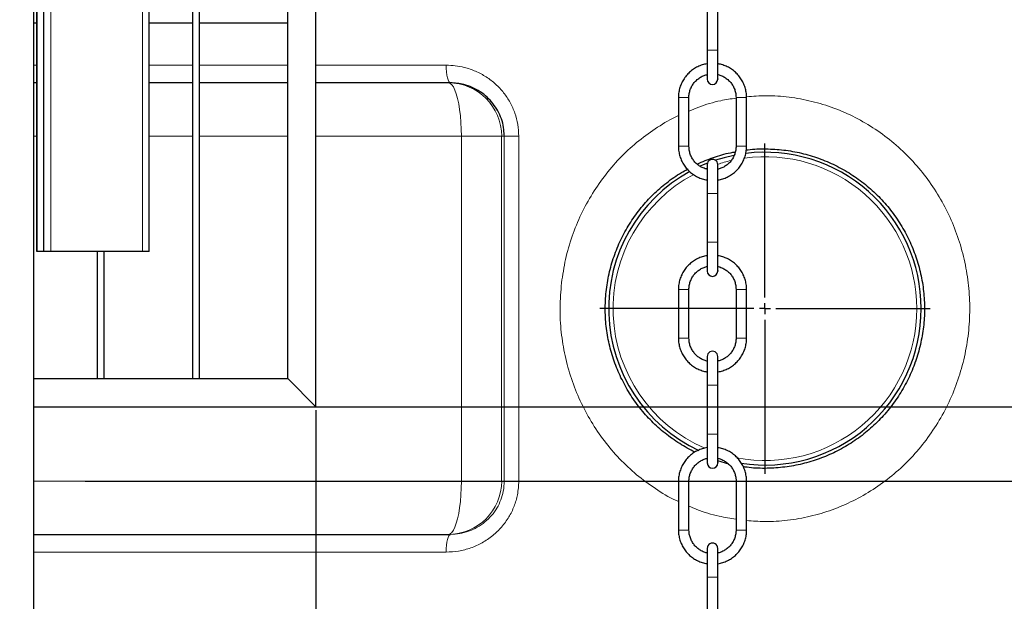
# Model space of a CAD drawing. Units: millimetres. Extents: x 0 to 1277, y 0 to 297.
# Drawn here: x 513 to 531, y 213 to 223 of the extents above; entities that cross this region are included whole.
import ezdxf

# ---------------------------------------------------------------- set-up
doc = ezdxf.new("R2010")
doc.units = ezdxf.units.MM
doc.header["$PDSIZE"] = -1
doc.linetypes.add('SLD-Sólida', pattern=[0])
doc.layers.add('COTAS_', color=5, linetype='SLD-Sólida')
doc.styles.add('SLDTEXTSTYLE0', font='ARIALN.TTF', dxfattribs={"width": 0.87})
doc.dimstyles.new('SLDDIMSTYLE2', dxfattribs={"dimtxt": 2.328333, "dimasz": 3.302, "dimexe": 0, "dimexo": 0.0625, "dimgap": 0.582083, "dimtad": 1, "dimdec": 0, "dimlfac": 25, "dimrnd": 1e-09, "dimzin": 12, "dimdsep": 46, "dimtxsty": 'SLDTEXTSTYLE0', "dimsah": 1, "dimcen": 0.09, "dimadec": 0, "dimazin": 3, "dimtfac": 1, "dimtdec": 0, "dimtofl": 0, "dimtmove": 0, "dimatfit": 3, "dimfxl": 1, "dimfrac": 2, "dimtolj": 1, "dimtzin": 12, "dimarcsym": 0})
doc.dimstyles.new('SLDDIMSTYLE3', dxfattribs={"dimtxt": 2.328333, "dimasz": 3.302, "dimexe": 0, "dimexo": 0.0625, "dimgap": 0.582083, "dimtad": 1, "dimdec": 0, "dimlfac": 25, "dimrnd": 1e-09, "dimzin": 12, "dimdsep": 46, "dimtxsty": 'SLDTEXTSTYLE0', "dimsah": 1, "dimcen": 0.09, "dimadec": 0, "dimazin": 3, "dimtfac": 1, "dimtdec": 0, "dimtmove": 0, "dimatfit": 0, "dimfxl": 1, "dimfrac": 2, "dimtolj": 1, "dimtzin": 12, "dimarcsym": 0})

# ---------------------------------------------------------------- blocks, each defined once
blk = doc.blocks.new('*D125')
at = {"layer": 'COTAS_', "color": 0, "lineweight": -2, "transparency": 16777216}
for p, q in [((507.485, 216.345), (507.485, 180.424)), ((518.685, 216.345), (518.685, 180.424)), ((510.787, 180.424), (515.383, 180.424))]:
    blk.add_line(p, q, dxfattribs=at)
at = {"layer": 'COTAS_', "color": 0, "transparency": 16777216}
for points in [[(510.787, 180.974), (510.787, 179.874), (507.485, 180.424)], [(515.383, 180.974), (515.383, 179.874), (518.685, 180.424)]]:
    blk.add_solid(points, dxfattribs=at)
at = {"layer": 'Defpoints', "color": 0, "transparency": 16777216}
for p in [(507.485, 216.407), (518.685, 216.407), (518.685, 180.424)]:
    blk.add_point(p, dxfattribs=at)
at = {"layer": 'COTAS_', "color": 0, "transparency": 16777216, "insert": (513.085, 183.384), "char_height": 2.3283, "attachment_point": 2, "style": 'SLDTEXTSTYLE0'}
blk.add_mtext('\\A1;280', dxfattribs=at)
blk = doc.blocks.new('*D126')
at = {"layer": 'COTAS_', "color": 0, "lineweight": -2, "transparency": 16777216}
for p, q in [((518.747, 230.407), (563.903, 230.407)), ((563.903, 219.709), (563.903, 227.105)), ((518.239, 216.407), (563.903, 216.407))]:
    blk.add_line(p, q, dxfattribs=at)
at = {"layer": 'COTAS_', "color": 0, "transparency": 16777216}
for points in [[(563.353, 227.105), (564.453, 227.105), (563.903, 230.407)], [(563.353, 219.709), (564.453, 219.709), (563.903, 216.407)]]:
    blk.add_solid(points, dxfattribs=at)
at = {"layer": 'Defpoints', "color": 0, "transparency": 16777216}
for p in [(518.685, 230.407), (563.903, 230.407), (518.177, 216.407)]:
    blk.add_point(p, dxfattribs=at)
at = {"layer": 'COTAS_', "color": 0, "transparency": 16777216, "insert": (560.943, 223.407), "char_height": 2.3283, "attachment_point": 2, "rotation": 90, "style": 'SLDTEXTSTYLE0'}
blk.add_mtext('\\A1;350', dxfattribs=at)
blk = doc.blocks.new('SW_CENTERMARKSYMBOL_3')
at = {"layer": 'COTAS_', "color": 0}
for p, q in [((0, 0.2), (0, 2.98)), ((-0.2, 0), (-2.98, 0)), ((0, 0), (-0.1, 0)), ((0, 0), (0, 0.1)), ((0, 0), (0, -0.1)), ((0, 0), (0.1, 0)), ((0.2, 0), (2.98, 0)), ((0, -0.2), (0, -2.98))]:
    blk.add_line(p, q, dxfattribs=at)

msp = doc.modelspace()

# ---------------------------------------------------------------- linework, layer by layer
at = {"color": 7, "linetype": 'SLD-Sólida', "lineweight": 25}
for p, q in [((513.593, 198.639), (513.593, 249.391)), ((518.685, 216.407), (518.685, 230.407)), ((516.457, 229.899), (516.457, 216.915)), ((516.577, 229.899), (516.577, 216.915)), ((518.177, 216.915), (518.177, 229.899)), ((513.645, 219.207), (513.645, 229.007)), ((513.772, 219.207), (513.772, 229.007)), ((515.677, 219.207), (515.677, 229.007)), ((525.744, 223.715), (525.744, 222.835)), ((525.934, 222.835), (525.934, 223.715)), ((513.645, 223.327), (513.593, 223.327)), ((516.457, 223.327), (515.677, 223.327)), ((518.177, 223.327), (516.577, 223.327)), ((525.744, 222.835), (525.744, 222.834)), ((525.744, 222.834), (525.744, 222.587)), ((525.934, 222.834), (525.934, 222.835)), ((525.934, 222.588), (525.934, 222.834)), ((525.744, 222.394), (525.744, 222.314)), ((525.934, 222.322), (525.934, 222.393)), ((513.645, 222.247), (513.593, 222.247)), ((516.457, 222.247), (515.677, 222.247)), ((518.177, 222.247), (516.577, 222.247)), ((521.076, 222.247), (518.685, 222.247)), ((521.109, 222.247), (521.076, 222.247)), ((525.224, 221.984), (525.224, 221.104)), ((525.414, 221.104), (525.414, 221.984)), ((526.264, 221.984), (526.264, 221.104)), ((526.454, 221.104), (526.454, 221.984)), ((525.744, 220.774), (525.744, 220.696)), ((525.934, 220.694), (525.934, 220.774)), ((525.744, 220.501), (525.744, 220.254)), ((525.934, 220.254), (525.934, 220.501)), ((525.744, 220.255), (525.744, 219.375)), ((525.934, 219.375), (525.934, 220.255)), ((525.744, 219.375), (525.744, 219.374)), ((525.744, 219.374), (525.744, 219.127)), ((525.934, 219.374), (525.934, 219.375)), ((525.934, 219.128), (525.934, 219.374)), ((513.652, 219.207), (513.645, 219.207)), ((513.772, 219.207), (513.652, 219.207)), ((513.899, 219.207), (513.772, 219.207)), ((515.557, 219.207), (513.899, 219.207)), ((514.737, 219.207), (514.737, 216.915)), ((514.857, 219.207), (514.857, 216.915)), ((515.677, 219.207), (515.557, 219.207)), ((525.744, 218.934), (525.744, 218.854)), ((525.934, 218.862), (525.934, 218.933)), ((525.224, 218.524), (525.224, 217.644)), ((525.414, 217.644), (525.414, 218.524)), ((526.264, 218.524), (526.264, 217.644)), ((526.454, 217.644), (526.454, 218.524)), ((525.744, 217.314), (525.744, 217.236)), ((525.934, 217.234), (525.934, 217.314)), ((525.744, 217.041), (525.744, 216.794)), ((525.934, 216.794), (525.934, 217.041)), ((513.593, 216.915), (518.177, 216.915)), ((514.737, 216.915), (514.857, 216.915)), ((516.457, 216.915), (516.577, 216.915)), ((518.685, 216.407), (518.177, 216.915)), ((525.744, 216.795), (525.745, 215.915)), ((525.935, 215.915), (525.934, 216.795)), ((513.593, 216.407), (518.685, 216.407)), ((525.745, 215.915), (525.745, 215.914)), ((525.745, 215.914), (525.745, 215.667)), ((525.935, 215.914), (525.935, 215.915)), ((525.935, 215.668), (525.935, 215.914)), ((525.745, 215.474), (525.745, 215.394)), ((525.935, 215.402), (525.935, 215.473)), ((526.132, 215.373), (525.935, 215.43)), ((525.225, 215.064), (525.225, 214.184)), ((525.415, 214.184), (525.415, 215.064)), ((526.265, 215.064), (526.265, 214.184)), ((526.455, 214.184), (526.455, 215.064)), ((513.593, 214.107), (521.076, 214.107)), ((521.076, 214.107), (521.109, 214.107)), ((525.745, 213.854), (525.745, 213.776)), ((525.935, 213.774), (525.935, 213.854)), ((525.745, 213.581), (525.745, 213.334)), ((525.935, 213.334), (525.935, 213.581)), ((525.745, 213.335), (525.745, 212.455)), ((525.935, 212.455), (525.935, 213.335))]:
    msp.add_line(p, q, dxfattribs=at)
at = {"color": 8, "linetype": 'SLD-Sólida', "lineweight": 18}
for p, q in [((513.652, 219.207), (513.652, 229.007)), ((513.899, 219.207), (513.899, 229.007)), ((515.557, 219.207), (515.557, 229.007)), ((513.593, 222.567), (513.645, 222.567)), ((515.677, 222.567), (516.457, 222.567)), ((516.577, 222.567), (518.177, 222.567)), ((518.685, 222.567), (521.034, 222.567)), ((513.593, 221.287), (513.645, 221.287)), ((515.677, 221.287), (516.457, 221.287)), ((516.577, 221.287), (518.177, 221.287)), ((518.685, 221.287), (521.308, 221.287)), ((521.308, 221.287), (521.308, 215.067)), ((521.308, 221.287), (522.035, 221.287)), ((522.035, 215.067), (522.035, 221.287)), ((522.035, 221.287), (522.082, 221.287)), ((522.082, 221.287), (522.081, 221.304)), ((522.082, 221.287), (522.082, 215.067)), ((522.082, 221.287), (522.344, 221.287)), ((522.344, 215.067), (522.344, 221.287)), ((525.744, 220.712), (525.72, 220.702)), ((521.308, 215.067), (513.593, 215.067)), ((522.035, 215.067), (521.308, 215.067)), ((522.082, 215.067), (522.035, 215.067)), ((522.082, 215.067), (522.344, 215.067)), ((513.593, 213.787), (521.034, 213.787))]:
    msp.add_line(p, q, dxfattribs=at)
at = {"color": 7, "linetype": 'SLD-Sólida', "lineweight": 25, "flags": 128}
for points in [[(525.744, 222.835), (525.744, 222.744), (525.744, 222.657), (525.744, 222.575), (525.744, 222.5), (525.744, 222.436), (525.744, 222.384), (525.744, 222.346), (525.744, 222.322), (525.744, 222.314)], [(525.934, 222.322), (525.934, 222.314), (525.934, 222.322), (525.934, 222.346), (525.934, 222.384), (525.934, 222.436), (525.934, 222.5), (525.934, 222.575), (525.934, 222.657), (525.934, 222.744), (525.934, 222.835)], [(526.227, 220.941), (526.047, 220.899), (525.893, 220.853)], [(525.748, 220.8), (525.671, 220.768), (525.619, 220.745)], [(525.744, 220.774), (525.744, 220.766), (525.744, 220.743), (525.744, 220.705), (525.744, 220.653), (525.744, 220.589), (525.744, 220.515), (525.744, 220.432), (525.744, 220.345), (525.744, 220.255)], [(525.934, 220.255), (525.934, 220.345), (525.934, 220.432), (525.934, 220.515), (525.934, 220.589), (525.934, 220.653), (525.934, 220.705), (525.934, 220.743), (525.934, 220.767), (525.934, 220.774)], [(525.744, 219.375), (525.744, 219.284), (525.744, 219.197), (525.744, 219.115), (525.744, 219.04), (525.744, 218.976), (525.744, 218.924), (525.744, 218.886), (525.744, 218.862), (525.744, 218.854)], [(525.934, 218.862), (525.934, 218.854), (525.934, 218.862), (525.934, 218.886), (525.934, 218.924), (525.934, 218.976), (525.934, 219.04), (525.934, 219.115), (525.934, 219.197), (525.934, 219.284), (525.934, 219.375)], [(525.744, 217.314), (525.744, 217.306), (525.744, 217.283), (525.744, 217.245), (525.744, 217.193), (525.744, 217.129), (525.744, 217.055), (525.744, 216.972), (525.744, 216.885), (525.744, 216.795)], [(525.934, 216.795), (525.934, 216.885), (525.934, 216.972), (525.934, 217.055), (525.934, 217.129), (525.934, 217.193), (525.934, 217.245), (525.934, 217.283), (525.934, 217.307), (525.934, 217.314)], [(525.745, 215.915), (525.745, 215.824), (525.745, 215.737), (525.745, 215.655), (525.745, 215.58), (525.745, 215.516), (525.745, 215.464), (525.745, 215.426), (525.745, 215.402), (525.745, 215.394)], [(525.935, 215.402), (525.935, 215.394), (525.935, 215.402), (525.935, 215.426), (525.935, 215.464), (525.935, 215.516), (525.935, 215.58), (525.935, 215.655), (525.935, 215.737), (525.935, 215.824), (525.935, 215.915)], [(525.745, 213.854), (525.745, 213.846), (525.745, 213.823), (525.745, 213.785), (525.745, 213.733), (525.745, 213.669), (525.745, 213.595), (525.745, 213.512), (525.745, 213.425), (525.745, 213.335)], [(525.935, 213.335), (525.935, 213.425), (525.935, 213.512), (525.935, 213.595), (525.935, 213.669), (525.935, 213.733), (525.935, 213.785), (525.935, 213.823), (525.935, 213.847), (525.935, 213.854)]]:
    msp.add_lwpolyline(points, dxfattribs=at)
at = {"color": 8, "linetype": 'SLD-Sólida', "lineweight": 18, "flags": 128}
for points in [[(521.034, 222.567), (521.036, 222.505), (521.04, 222.445), (521.047, 222.389), (521.056, 222.341), (521.067, 222.301), (521.08, 222.272), (521.094, 222.253), (521.109, 222.247)], [(521.076, 222.247), (521.106, 222.239), (521.136, 222.214), (521.165, 222.174), (521.192, 222.119), (521.217, 222.049), (521.24, 221.966), (521.26, 221.872), (521.277, 221.767), (521.29, 221.655), (521.3, 221.536), (521.306, 221.412), (521.308, 221.287)], [(525.319, 221.104), (525.283, 221.104), (525.252, 221.104), (525.231, 221.104), (525.224, 221.104), (525.224, 221.104)], [(526.359, 221.105), (526.396, 221.105), (526.426, 221.104), (526.447, 221.104), (526.454, 221.104), (526.454, 221.104)], [(525.319, 217.644), (525.283, 217.644), (525.252, 217.644), (525.232, 217.644), (525.224, 217.644), (525.224, 217.644)], [(526.359, 217.645), (526.396, 217.645), (526.427, 217.644), (526.447, 217.644), (526.454, 217.644), (526.454, 217.644)], [(521.308, 215.067), (521.306, 214.942), (521.3, 214.819), (521.29, 214.7), (521.277, 214.587), (521.26, 214.483), (521.24, 214.388), (521.217, 214.306), (521.192, 214.236), (521.165, 214.18), (521.136, 214.14), (521.106, 214.115), (521.076, 214.107)], [(521.109, 214.107), (521.094, 214.101), (521.08, 214.083), (521.067, 214.053), (521.056, 214.013), (521.047, 213.965), (521.04, 213.91), (521.036, 213.85), (521.034, 213.787)], [(525.32, 214.184), (525.283, 214.184), (525.253, 214.184), (525.232, 214.184), (525.225, 214.184), (525.225, 214.184)], [(526.36, 214.185), (526.396, 214.185), (526.427, 214.184), (526.448, 214.184), (526.455, 214.184), (526.455, 214.184)]]:
    msp.add_lwpolyline(points, dxfattribs=at)
at = {"color": 8, "linetype": 'SLD-Sólida', "lineweight": 18}
for centre, radius, start, end in [((525.844, 161.821), 61.014, 89.91592, 90.09434), ((521.076, 221.288), 0.96, 359.9727, 89.9727), ((525.299, 184.075), 37.909, 89.9692, 90.1128), ((525.346, 184.075), 37.909, 89.8974, 90.041), ((526.339, 184.075), 37.909, 89.9692, 90.1128), ((526.386, 184.075), 37.909, 89.8974, 90.041), ((525.346, 183.143), 37.961, 89.8976, 90.041), ((526.339, 183.15), 37.955, 89.9693, 90.1127), ((526.785, 218.177), 2.74, 102.9887, 108.0869), ((526.785, 218.177), 2.74, 0, 97.7586), ((526.785, 218.177), 2.74, 117.9685, 246.6895), ((525.844, 169.364), 50.891, 89.8982, 90.1121), ((525.845, 158.361), 61.014, 89.91592, 90.09434), ((525.299, 180.615), 37.909, 89.9692, 90.1128), ((525.347, 180.615), 37.909, 89.8974, 90.041), ((526.339, 180.615), 37.909, 89.9692, 90.1128), ((526.387, 180.615), 37.909, 89.8974, 90.041), ((526.785, 218.177), 2.74, 259.4067, 0), ((525.347, 179.683), 37.961, 89.8976, 90.041), ((526.339, 179.69), 37.955, 89.9693, 90.1127), ((525.844, 165.904), 50.891, 89.8982, 90.1121), ((525.845, 154.901), 61.014, 89.91592, 90.09434), ((521.076, 215.067), 0.96, 270.0273, 0.0273), ((525.299, 177.155), 37.909, 89.9692, 90.1128), ((525.347, 177.155), 37.909, 89.8974, 90.041), ((526.339, 177.155), 37.909, 89.9692, 90.1128), ((526.387, 177.155), 37.909, 89.8974, 90.041), ((525.347, 176.223), 37.961, 89.8976, 90.041), ((526.339, 176.23), 37.955, 89.9693, 90.1127), ((525.844, 162.444), 50.891, 89.8982, 90.1121)]:
    msp.add_arc(centre, radius, start, end, dxfattribs=at)
at = {"color": 7, "linetype": 'SLD-Sólida', "lineweight": 25}
for centre, radius, start, end in [((525.839, 222.314), 0.095, 180.0051, 0.0051), ((525.839, 220.774), 0.095, 0.0051, 180.0051), ((526.785, 218.177), 2.82, 0, 97.0251), ((526.785, 218.177), 2.82, 118.718, 244.9894), ((525.839, 218.854), 0.095, 180.0051, 0.0051), ((526.785, 218.177), 2.82, 261.2315, 0), ((525.839, 217.314), 0.095, 0.0051, 180.0051), ((525.84, 215.394), 0.095, 180.0051, 0.0051), ((525.84, 213.854), 0.095, 0.0051, 180.0051)]:
    msp.add_arc(centre, radius, start, end, dxfattribs=at)
at = {"color": 8, "linetype": 'SLD-Sólida', "lineweight": 18}
for points, knots in [([(522.344, 221.287), (522.341, 221.358), (522.334, 221.499), (522.279, 221.705), (522.192, 221.898), (522.074, 222.075), (521.929, 222.23), (521.758, 222.361), (521.567, 222.463), (521.378, 222.527), (521.199, 222.561), (521.089, 222.565), (521.034, 222.567)], [0, 0, 0, 0, 0.1028443, 0.205694, 0.3087675, 0.4118554, 0.516306, 0.6207759, 0.7281555, 0.8355541, 0.9177751, 1, 1, 1, 1]), ([(526.264, 221.974), (526.172, 221.959), (525.943, 221.925), (525.658, 221.843), (525.473, 221.763), (525.414, 221.737)], [0, 0, 0, 0, 0.3164551, 0.7830291, 1, 1, 1, 1]), ([(526.455, 214.356), (526.564, 214.348), (526.811, 214.328), (527.196, 214.354), (527.604, 214.424), (528.001, 214.543), (528.381, 214.706), (528.743, 214.911), (529.081, 215.158), (529.391, 215.443), (529.669, 215.763), (529.911, 216.114), (530.115, 216.493), (530.276, 216.892), (530.392, 217.308), (530.464, 217.734), (530.489, 218.164), (530.466, 218.593), (530.399, 219.016), (530.287, 219.428), (530.132, 219.824), (529.935, 220.199), (529.7, 220.551), (529.427, 220.874), (529.119, 221.164), (528.782, 221.418), (528.419, 221.63), (528.034, 221.799), (527.633, 221.923), (527.223, 221.997), (526.828, 222.026), (526.571, 222.007), (526.453, 221.999)], [0, 0, 0, 0, 0.02622, 0.059323, 0.092314, 0.125327, 0.158453, 0.191472, 0.225105, 0.258847, 0.292486, 0.326807, 0.361237, 0.395561, 0.430022, 0.464587, 0.499048, 0.533167, 0.567386, 0.601504, 0.635351, 0.669298, 0.703141, 0.736915, 0.770793, 0.80456, 0.838115, 0.871781, 0.905329, 0.938442, 0.97167, 1, 1, 1, 1]), ([(525.224, 221.657), (525.22, 221.656), (525.088, 221.6), (524.845, 221.451), (524.505, 221.21), (524.193, 220.927), (523.914, 220.608), (523.669, 220.258), (523.463, 219.882), (523.301, 219.483), (523.179, 219.068), (523.137, 218.783), (523.115, 218.64)], [0, 0, 0, 0, 0.003513, 0.112086, 0.221018, 0.329613, 0.440624, 0.551989, 0.663016, 0.775227, 0.887783, 1, 1, 1, 1]), ([(523.115, 218.64), (523.103, 218.492), (523.078, 218.196), (523.103, 217.756), (523.172, 217.327), (523.287, 216.913), (523.444, 216.515), (523.644, 216.139), (523.882, 215.787), (524.157, 215.465), (524.466, 215.176), (524.806, 214.928), (525.062, 214.768), (525.208, 214.706), (525.225, 214.699)], [0, 0, 0, 0, 0.093252, 0.186504, 0.276275, 0.366314, 0.456081, 0.544971, 0.634128, 0.723007, 0.811422, 0.900115, 0.988511, 1, 1, 1, 1]), ([(521.034, 213.787), (521.109, 213.791), (521.26, 213.798), (521.48, 213.857), (521.688, 213.95), (521.876, 214.078), (522.038, 214.235), (522.169, 214.414), (522.265, 214.612), (522.331, 214.83), (522.34, 214.985), (522.344, 215.067)], [0, 0, 0, 0, 0.112694, 0.225374, 0.3379, 0.450401, 0.559788, 0.669153, 0.774746, 0.880328, 1, 1, 1, 1]), ([(522.082, 215.067), (522.079, 215.006), (522.072, 214.89), (522.024, 214.726), (521.953, 214.579), (521.855, 214.443), (521.735, 214.326), (521.595, 214.23), (521.441, 214.16), (521.277, 214.115), (521.165, 214.11), (521.109, 214.107)], [0, 0, 0, 0, 0.118976, 0.222421, 0.329117, 0.436551, 0.54738, 0.65847, 0.772928, 0.884923, 1, 1, 1, 1]), ([(525.415, 214.617), (525.462, 214.596), (525.637, 214.518), (525.922, 214.435), (526.163, 214.396), (526.265, 214.38)], [0, 0, 0, 0, 0.175944, 0.649278, 1, 1, 1, 1])]:
    msp.add_open_spline(points, degree=3, knots=knots, dxfattribs=at)
at = {"color": 7, "linetype": 'SLD-Sólida', "lineweight": 25}
for points, knots in [([(525.744, 222.59), (525.728, 222.588), (525.684, 222.582), (525.613, 222.558), (525.533, 222.52), (525.459, 222.471), (525.394, 222.412), (525.337, 222.343), (525.291, 222.268), (525.256, 222.187), (525.233, 222.101), (525.225, 222.033), (525.224, 221.994), (525.224, 221.984)], [0, 0, 0, 0, 0.054312, 0.155672, 0.257032, 0.358391, 0.459751, 0.56111, 0.66247, 0.763829, 0.865189, 0.966549, 1, 1, 1, 1]), ([(526.454, 221.984), (526.454, 222.001), (526.453, 222.047), (526.44, 222.122), (526.415, 222.207), (526.377, 222.287), (526.328, 222.361), (526.269, 222.427), (526.202, 222.484), (526.127, 222.531), (526.046, 222.565), (525.981, 222.585), (525.943, 222.59), (525.934, 222.591)], [0, 0, 0, 0, 0.0577991, 0.159091, 0.2604414, 0.3617919, 0.4631424, 0.564493, 0.6658435, 0.767194, 0.8685445, 0.969895, 1, 1, 1, 1]), ([(525.414, 221.984), (525.414, 221.996), (525.415, 222.032), (525.426, 222.092), (525.45, 222.161), (525.486, 222.225), (525.533, 222.282), (525.589, 222.331), (525.652, 222.368), (525.705, 222.39), (525.736, 222.396), (525.744, 222.397)], [0, 0, 0, 0, 0.060861, 0.189114, 0.31749, 0.445866, 0.574242, 0.702619, 0.830995, 0.959371, 1, 1, 1, 1]), ([(525.934, 222.398), (525.936, 222.398), (525.961, 222.394), (526.009, 222.375), (526.074, 222.341), (526.132, 222.295), (526.181, 222.241), (526.22, 222.178), (526.247, 222.11), (526.262, 222.044), (526.263, 222.002), (526.264, 221.984)], [0, 0, 0, 0, 0.008597, 0.136926, 0.265254, 0.393583, 0.521912, 0.65024, 0.778569, 0.906897, 1, 1, 1, 1]), ([(522.081, 221.304), (522.079, 221.35), (522.074, 221.451), (522.034, 221.599), (521.97, 221.745), (521.882, 221.877), (521.774, 221.994), (521.648, 222.092), (521.506, 222.169), (521.365, 222.217), (521.231, 222.243), (521.15, 222.246), (521.109, 222.247)], [0, 0, 0, 0, 0.0910187, 0.1959417, 0.2982119, 0.4034788, 0.5075281, 0.6144765, 0.7220108, 0.8324172, 0.9156127, 1, 1, 1, 1]), ([(525.224, 221.104), (525.225, 221.088), (525.226, 221.041), (525.238, 220.967), (525.263, 220.882), (525.301, 220.802), (525.35, 220.728), (525.409, 220.662), (525.476, 220.605), (525.552, 220.558), (525.633, 220.523), (525.698, 220.503), (525.736, 220.499), (525.744, 220.498)], [0, 0, 0, 0, 0.0577991, 0.159091, 0.2604414, 0.3617919, 0.4631424, 0.564493, 0.6658435, 0.767194, 0.8685445, 0.969895, 1, 1, 1, 1]), ([(525.744, 220.691), (525.743, 220.691), (525.717, 220.695), (525.669, 220.713), (525.604, 220.747), (525.546, 220.793), (525.497, 220.848), (525.458, 220.911), (525.431, 220.979), (525.416, 221.044), (525.415, 221.087), (525.414, 221.104)], [0, 0, 0, 0, 0.008597, 0.136926, 0.265254, 0.393583, 0.521912, 0.65024, 0.778569, 0.906897, 1, 1, 1, 1]), ([(525.934, 220.498), (525.95, 220.501), (525.995, 220.507), (526.066, 220.531), (526.145, 220.569), (526.219, 220.618), (526.285, 220.677), (526.341, 220.745), (526.387, 220.821), (526.422, 220.902), (526.445, 220.987), (526.453, 221.056), (526.454, 221.095), (526.454, 221.104)], [0, 0, 0, 0, 0.054312, 0.155672, 0.257032, 0.358391, 0.459751, 0.56111, 0.66247, 0.763829, 0.865189, 0.966549, 1, 1, 1, 1]), ([(526.264, 221.104), (526.264, 221.093), (526.263, 221.057), (526.252, 220.997), (526.228, 220.928), (526.192, 220.863), (526.145, 220.806), (526.089, 220.758), (526.026, 220.721), (525.974, 220.699), (525.942, 220.693), (525.934, 220.692)], [0, 0, 0, 0, 0.060861, 0.189114, 0.31749, 0.445866, 0.574242, 0.702619, 0.830995, 0.959371, 1, 1, 1, 1]), ([(526.449, 221.036), (526.459, 221.038), (526.576, 221.057), (526.803, 221.061), (527.126, 221.043), (527.445, 220.987), (527.757, 220.894), (528.057, 220.767), (528.34, 220.608), (528.603, 220.418), (528.842, 220.201), (529.055, 219.959), (529.239, 219.695), (529.392, 219.413), (529.514, 219.116), (529.601, 218.807), (529.653, 218.49), (529.671, 218.168), (529.651, 217.847), (529.596, 217.529), (529.536, 217.32), (529.464, 217.115), (529.379, 216.913), (529.22, 216.629), (529.031, 216.365), (528.814, 216.126), (528.573, 215.912), (528.31, 215.727), (528.028, 215.573), (527.731, 215.451), (527.423, 215.363), (527.105, 215.309), (526.783, 215.293), (526.545, 215.3), (526.417, 215.323), (526.394, 215.327)], [0, 0, 0, 0, 0.0032401, 0.0361854, 0.0692395, 0.1021856, 0.1354097, 0.1687438, 0.2019712, 0.2350662, 0.2682658, 0.3013615, 0.3341193, 0.3669784, 0.3997335, 0.4324685, 0.4653086, 0.4980418, 0.5308807, 0.5638277, 0.5966686, 0.5973509, 0.6305822, 0.663922, 0.6971562, 0.7301363, 0.7632192, 0.7961985, 0.8289039, 0.8617112, 0.8944137, 0.9272383, 0.96017, 0.992994, 1, 1, 1, 1]), ([(525.561, 220.784), (525.658, 220.826), (525.854, 220.909), (526.087, 220.978), (526.222, 220.999), (526.252, 221.004)], [0, 0, 0, 0, 0.43677, 0.878323, 1, 1, 1, 1]), ([(524.188, 216.932), (524.144, 217.03), (524.058, 217.227), (523.971, 217.539), (523.915, 217.861), (523.898, 218.191), (523.919, 218.522), (523.977, 218.846), (524.07, 219.158), (524.198, 219.457), (524.358, 219.739), (524.549, 220.002), (524.766, 220.241), (525.01, 220.451), (525.218, 220.602), (525.35, 220.671), (525.387, 220.69)], [0, 0, 0, 0, 0.074013, 0.148263, 0.22227, 0.298881, 0.375492, 0.450041, 0.524839, 0.599394, 0.673969, 0.748783, 0.823362, 0.897208, 0.971282, 1, 1, 1, 1]), ([(525.744, 219.13), (525.729, 219.128), (525.684, 219.122), (525.613, 219.098), (525.533, 219.06), (525.46, 219.011), (525.394, 218.952), (525.338, 218.883), (525.291, 218.808), (525.256, 218.727), (525.234, 218.641), (525.225, 218.573), (525.225, 218.534), (525.224, 218.524)], [0, 0, 0, 0, 0.054312, 0.155672, 0.257032, 0.358391, 0.459751, 0.56111, 0.66247, 0.763829, 0.865189, 0.966549, 1, 1, 1, 1]), ([(526.454, 218.524), (526.454, 218.541), (526.453, 218.587), (526.441, 218.662), (526.415, 218.747), (526.377, 218.827), (526.329, 218.901), (526.27, 218.967), (526.202, 219.024), (526.127, 219.071), (526.046, 219.105), (525.981, 219.125), (525.943, 219.13), (525.934, 219.131)], [0, 0, 0, 0, 0.057799, 0.159091, 0.260441, 0.361792, 0.463142, 0.564493, 0.665843, 0.767194, 0.868545, 0.969895, 1, 1, 1, 1]), ([(525.414, 218.524), (525.415, 218.536), (525.416, 218.572), (525.426, 218.632), (525.451, 218.701), (525.487, 218.765), (525.533, 218.822), (525.589, 218.871), (525.652, 218.908), (525.705, 218.93), (525.737, 218.936), (525.744, 218.937)], [0, 0, 0, 0, 0.060861, 0.189114, 0.31749, 0.445866, 0.574242, 0.702619, 0.830995, 0.959371, 1, 1, 1, 1]), ([(525.934, 218.938), (525.936, 218.938), (525.962, 218.934), (526.009, 218.915), (526.074, 218.881), (526.132, 218.835), (526.181, 218.781), (526.22, 218.718), (526.248, 218.65), (526.262, 218.584), (526.264, 218.542), (526.264, 218.524)], [0, 0, 0, 0, 0.008597, 0.136926, 0.265254, 0.393583, 0.521912, 0.65024, 0.778569, 0.906897, 1, 1, 1, 1]), ([(525.224, 217.644), (525.225, 217.628), (525.226, 217.581), (525.238, 217.507), (525.264, 217.422), (525.302, 217.342), (525.35, 217.268), (525.409, 217.202), (525.477, 217.145), (525.552, 217.098), (525.633, 217.063), (525.698, 217.043), (525.736, 217.039), (525.744, 217.038)], [0, 0, 0, 0, 0.0577991, 0.159091, 0.2604414, 0.3617919, 0.4631424, 0.564493, 0.6658435, 0.767194, 0.8685445, 0.969895, 1, 1, 1, 1]), ([(525.744, 217.231), (525.743, 217.231), (525.717, 217.235), (525.669, 217.253), (525.605, 217.287), (525.547, 217.333), (525.498, 217.388), (525.459, 217.451), (525.431, 217.519), (525.417, 217.584), (525.415, 217.627), (525.414, 217.644)], [0, 0, 0, 0, 0.008597, 0.136926, 0.265254, 0.393583, 0.521912, 0.65024, 0.778569, 0.906897, 1, 1, 1, 1]), ([(525.934, 217.038), (525.95, 217.041), (525.995, 217.047), (526.066, 217.071), (526.146, 217.109), (526.219, 217.158), (526.285, 217.217), (526.341, 217.285), (526.388, 217.361), (526.422, 217.442), (526.445, 217.527), (526.454, 217.596), (526.454, 217.635), (526.454, 217.644)], [0, 0, 0, 0, 0.054312, 0.155672, 0.257032, 0.358391, 0.459751, 0.56111, 0.66247, 0.763829, 0.865189, 0.966549, 1, 1, 1, 1]), ([(526.264, 217.644), (526.264, 217.633), (526.263, 217.597), (526.253, 217.537), (526.228, 217.468), (526.192, 217.403), (526.145, 217.346), (526.09, 217.298), (526.026, 217.261), (525.974, 217.239), (525.942, 217.233), (525.934, 217.232)], [0, 0, 0, 0, 0.060861, 0.189114, 0.31749, 0.445866, 0.574242, 0.702619, 0.830995, 0.959371, 1, 1, 1, 1]), ([(525.521, 215.59), (525.429, 215.638), (525.24, 215.738), (524.979, 215.926), (524.738, 216.142), (524.524, 216.384), (524.336, 216.646), (524.237, 216.837), (524.188, 216.932)], [0, 0, 0, 0, 0.162821, 0.33128, 0.499208, 0.665969, 0.833249, 1, 1, 1, 1]), ([(525.745, 215.67), (525.729, 215.668), (525.684, 215.662), (525.613, 215.638), (525.533, 215.6), (525.46, 215.551), (525.394, 215.492), (525.338, 215.423), (525.292, 215.348), (525.257, 215.267), (525.234, 215.181), (525.225, 215.113), (525.225, 215.074), (525.225, 215.064)], [0, 0, 0, 0, 0.054312, 0.155672, 0.257032, 0.358391, 0.459751, 0.56111, 0.66247, 0.763829, 0.865189, 0.966549, 1, 1, 1, 1]), ([(526.455, 215.064), (526.454, 215.081), (526.453, 215.127), (526.441, 215.202), (526.415, 215.287), (526.378, 215.367), (526.329, 215.441), (526.27, 215.507), (526.202, 215.564), (526.127, 215.611), (526.046, 215.645), (525.981, 215.665), (525.943, 215.67), (525.935, 215.671)], [0, 0, 0, 0, 0.0577991, 0.159091, 0.2604414, 0.3617919, 0.4631424, 0.564493, 0.6658435, 0.767194, 0.8685445, 0.969895, 1, 1, 1, 1]), ([(525.415, 215.064), (525.415, 215.076), (525.416, 215.112), (525.426, 215.172), (525.451, 215.241), (525.487, 215.305), (525.534, 215.362), (525.589, 215.411), (525.653, 215.448), (525.705, 215.47), (525.737, 215.476), (525.745, 215.477)], [0, 0, 0, 0, 0.060861, 0.189114, 0.31749, 0.445866, 0.574242, 0.702619, 0.830995, 0.959371, 1, 1, 1, 1]), ([(525.935, 215.478), (525.936, 215.478), (525.962, 215.474), (526.01, 215.455), (526.075, 215.421), (526.132, 215.375), (526.181, 215.321), (526.22, 215.258), (526.248, 215.19), (526.262, 215.124), (526.264, 215.082), (526.265, 215.064)], [0, 0, 0, 0, 0.008597, 0.136926, 0.265254, 0.393583, 0.521912, 0.65024, 0.778569, 0.906897, 1, 1, 1, 1]), ([(525.225, 214.184), (525.225, 214.168), (525.226, 214.121), (525.238, 214.047), (525.264, 213.962), (525.302, 213.882), (525.351, 213.808), (525.409, 213.742), (525.477, 213.685), (525.552, 213.638), (525.633, 213.603), (525.698, 213.583), (525.736, 213.579), (525.745, 213.578)], [0, 0, 0, 0, 0.057799, 0.159091, 0.260441, 0.361792, 0.463142, 0.564493, 0.665843, 0.767194, 0.868545, 0.969895, 1, 1, 1, 1]), ([(525.745, 213.771), (525.743, 213.771), (525.717, 213.775), (525.67, 213.793), (525.605, 213.827), (525.547, 213.873), (525.498, 213.928), (525.459, 213.991), (525.432, 214.059), (525.417, 214.124), (525.415, 214.167), (525.415, 214.184)], [0, 0, 0, 0, 0.008597, 0.136926, 0.265254, 0.393583, 0.521912, 0.65024, 0.778569, 0.906897, 1, 1, 1, 1]), ([(525.935, 213.578), (525.95, 213.581), (525.995, 213.587), (526.066, 213.611), (526.146, 213.649), (526.22, 213.698), (526.285, 213.757), (526.342, 213.825), (526.388, 213.901), (526.423, 213.982), (526.446, 214.067), (526.454, 214.136), (526.455, 214.175), (526.455, 214.184)], [0, 0, 0, 0, 0.054312, 0.155672, 0.257032, 0.358391, 0.459751, 0.56111, 0.66247, 0.763829, 0.865189, 0.966549, 1, 1, 1, 1]), ([(526.265, 214.184), (526.264, 214.173), (526.264, 214.137), (526.253, 214.077), (526.229, 214.008), (526.192, 213.943), (526.146, 213.886), (526.09, 213.838), (526.027, 213.801), (525.974, 213.779), (525.942, 213.773), (525.935, 213.772)], [0, 0, 0, 0, 0.060861, 0.189114, 0.31749, 0.445866, 0.574242, 0.702619, 0.830995, 0.959371, 1, 1, 1, 1])]:
    msp.add_open_spline(points, degree=3, knots=knots, dxfattribs=at)
at = {"layer": 'COTAS_'}
msp.add_line((514.519, 215.067), (573.383, 215.067), dxfattribs=at)

# ---------------------------------------------------------------- block references
msp.add_blockref('SW_CENTERMARKSYMBOL_3', (526.785, 218.177), dxfattribs=at)

# ---------------------------------------------------------------- dimensions: what is measured, and where the dimension line sits
dim = msp.add_linear_dim(base=(563.903, 230.407), p1=(518.177, 216.407), p2=(518.685, 230.407), angle=90, dimstyle='SLDDIMSTYLE2', dxfattribs=at)
dim.commit()
dim.dimension.update_dxf_attribs({"geometry": '*D126', "text_midpoint": (563.903, 223.407), "dimtype": 160})
dim = msp.add_linear_dim(base=(518.685, 180.424), p1=(507.485, 216.407), p2=(518.685, 216.407), dimstyle='SLDDIMSTYLE3', dxfattribs=at)
dim.commit()
dim.dimension.update_dxf_attribs({"geometry": '*D125', "text_midpoint": (513.085, 180.424), "dimtype": 160})

doc.saveas('drawing.dxf')
